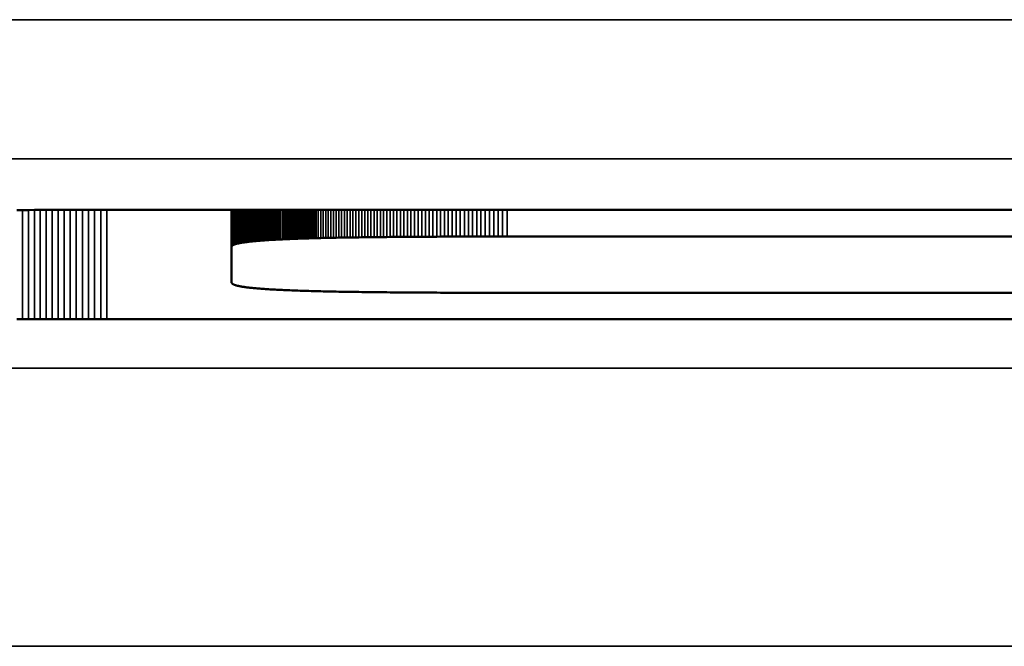
# Model space of a CAD drawing. Units: millimetres. Extents: x 0 to 16822, y -308 to 4205.
# Drawn here: x 4130 to 4137, y 2279 to 2283 of the extents above; entities that cross this region are included whole.
import ezdxf

# ---------------------------------------------------------------- set-up
doc = ezdxf.new("R2010")
doc.units = ezdxf.units.MM
doc.header["$LTSCALE"] = 5
doc.layers.add('Sichtbar (ISO)', color=7, linetype='Continuous', lineweight=50)
doc.layers.add('Sichtbar schmal (ISO)', color=7, linetype='Continuous', lineweight=35)

msp = doc.modelspace()

# ---------------------------------------------------------------- linework, layer by layer
at = {"layer": 'Sichtbar (ISO)'}
for p, q in [((4130.1612, 2281.9815), (4130.2033, 2281.9816)), ((4130.2033, 2281.9816), (4130.2455, 2281.9816)), ((4130.2455, 2281.9816), (4130.2879, 2281.9817)), ((4130.2879, 2281.9817), (4130.3304, 2281.9817)), ((4130.3304, 2281.9817), (4130.3731, 2281.9818)), ((4130.3731, 2281.9818), (4130.416, 2281.9818)), ((4130.416, 2281.9818), (4130.459, 2281.9819)), ((4130.459, 2281.9819), (4130.5023, 2281.9819)), ((4130.5023, 2281.9819), (4130.5456, 2281.9819)), ((4130.5456, 2281.9819), (4130.5892, 2281.982)), ((4130.5892, 2281.982), (4130.6329, 2281.982)), ((4130.6329, 2281.982), (4130.6768, 2281.982)), ((4130.6768, 2281.982), (4130.7209, 2281.982)), ((4130.7209, 2281.982), (4130.7651, 2281.982)), ((4130.7651, 2281.982), (4130.8095, 2281.982)), ((4130.8095, 2281.982), (4148.9145, 2281.982)), ((4131.7068, 2281.7172), (4131.7068, 2281.982)), ((4132.0832, 2281.7712), (4132.0832, 2281.982)), ((4132.0967, 2281.7718), (4132.0967, 2281.982)), ((4132.1105, 2281.7724), (4132.1105, 2281.982)), ((4132.1246, 2281.7729), (4132.1246, 2281.982)), ((4132.1389, 2281.7735), (4132.1389, 2281.982)), ((4132.1535, 2281.7741), (4132.1535, 2281.982)), ((4132.1683, 2281.7746), (4132.1683, 2281.982)), ((4132.1833, 2281.7752), (4132.1833, 2281.982)), ((4132.1986, 2281.7757), (4132.1986, 2281.982)), ((4132.2142, 2281.7762), (4132.2142, 2281.982)), ((4132.23, 2281.7767), (4132.23, 2281.982)), ((4132.2461, 2281.7772), (4132.2461, 2281.982)), ((4132.2624, 2281.7777), (4132.2624, 2281.982)), ((4132.279, 2281.7782), (4132.279, 2281.982)), ((4132.2958, 2281.7786), (4132.2958, 2281.982)), ((4132.3129, 2281.7791), (4132.3129, 2281.982)), ((4131.7357, 2281.7366), (4131.7322, 2281.7354)), ((4131.7394, 2281.7376), (4131.7357, 2281.7366)), ((4131.7434, 2281.7387), (4131.7394, 2281.7376)), ((4131.7476, 2281.7398), (4131.7434, 2281.7387)), ((4131.7521, 2281.7408), (4131.7476, 2281.7398)), ((4131.7567, 2281.7419), (4131.7521, 2281.7408)), ((4131.7616, 2281.7429), (4131.7567, 2281.7419)), ((4131.7668, 2281.7439), (4131.7616, 2281.7429)), ((4131.7721, 2281.7449), (4131.7668, 2281.7439)), ((4131.7777, 2281.7459), (4131.7721, 2281.7449)), ((4131.7836, 2281.7469), (4131.7777, 2281.7459)), ((4131.7897, 2281.7479), (4131.7836, 2281.7469)), ((4131.796, 2281.7488), (4131.7897, 2281.7479)), ((4131.8025, 2281.7498), (4131.796, 2281.7488)), ((4131.8093, 2281.7507), (4131.8025, 2281.7498)), ((4131.8163, 2281.7516), (4131.8093, 2281.7507)), ((4131.8236, 2281.7525), (4131.8163, 2281.7516)), ((4131.8311, 2281.7534), (4131.8236, 2281.7525)), ((4131.8388, 2281.7543), (4131.8311, 2281.7534)), ((4131.8468, 2281.7551), (4131.8388, 2281.7543)), ((4131.855, 2281.756), (4131.8468, 2281.7551)), ((4131.8634, 2281.7568), (4131.855, 2281.756)), ((4131.8721, 2281.7576), (4131.8634, 2281.7568)), ((4131.881, 2281.7585), (4131.8721, 2281.7576)), ((4131.8902, 2281.7593), (4131.881, 2281.7585)), ((4131.8996, 2281.7601), (4131.8902, 2281.7593)), ((4131.9092, 2281.7608), (4131.8996, 2281.7601)), ((4131.9191, 2281.7616), (4131.9092, 2281.7608)), ((4131.9293, 2281.7624), (4131.9191, 2281.7616)), ((4131.9396, 2281.7631), (4131.9293, 2281.7624)), ((4131.9502, 2281.7638), (4131.9396, 2281.7631)), ((4131.9611, 2281.7646), (4131.9502, 2281.7638)), ((4131.9722, 2281.7653), (4131.9611, 2281.7646)), ((4131.9836, 2281.766), (4131.9722, 2281.7653)), ((4131.9951, 2281.7667), (4131.9836, 2281.766)), ((4132.007, 2281.7673), (4131.9951, 2281.7667)), ((4132.0191, 2281.768), (4132.007, 2281.7673)), ((4132.0314, 2281.7687), (4132.0191, 2281.768)), ((4132.044, 2281.7693), (4132.0314, 2281.7687)), ((4132.0568, 2281.7699), (4132.044, 2281.7693)), ((4132.0698, 2281.7706), (4132.0568, 2281.7699)), ((4132.0832, 2281.7712), (4132.0698, 2281.7706)), ((4132.0967, 2281.7718), (4132.0832, 2281.7712)), ((4132.1105, 2281.7724), (4132.0967, 2281.7718)), ((4132.1246, 2281.7729), (4132.1105, 2281.7724)), ((4132.1389, 2281.7735), (4132.1246, 2281.7729)), ((4132.1535, 2281.7741), (4132.1389, 2281.7735)), ((4132.1683, 2281.7746), (4132.1535, 2281.7741)), ((4132.1833, 2281.7752), (4132.1683, 2281.7746)), ((4132.1986, 2281.7757), (4132.1833, 2281.7752)), ((4132.2142, 2281.7762), (4132.1986, 2281.7757)), ((4132.23, 2281.7767), (4132.2142, 2281.7762)), ((4132.2461, 2281.7772), (4132.23, 2281.7767)), ((4132.2624, 2281.7777), (4132.2461, 2281.7772)), ((4132.279, 2281.7782), (4132.2624, 2281.7777)), ((4132.2958, 2281.7786), (4132.279, 2281.7782)), ((4132.3129, 2281.7791), (4132.2958, 2281.7786)), ((4132.3302, 2281.7795), (4132.3129, 2281.7791)), ((4132.3478, 2281.78), (4132.3302, 2281.7795)), ((4132.3657, 2281.7804), (4132.3478, 2281.78)), ((4132.3838, 2281.7808), (4132.3657, 2281.7804)), ((4132.4021, 2281.7812), (4132.3838, 2281.7808)), ((4132.4207, 2281.7816), (4132.4021, 2281.7812)), ((4132.4396, 2281.782), (4132.4207, 2281.7816)), ((4132.4587, 2281.7824), (4132.4396, 2281.782)), ((4132.4781, 2281.7828), (4132.4587, 2281.7824)), ((4132.4978, 2281.7831), (4132.4781, 2281.7828)), ((4132.5177, 2281.7835), (4132.4978, 2281.7831)), ((4132.5378, 2281.7838), (4132.5177, 2281.7835)), ((4132.5582, 2281.7842), (4132.5378, 2281.7838)), ((4132.5789, 2281.7845), (4132.5582, 2281.7842)), ((4132.5999, 2281.7848), (4132.5789, 2281.7845)), ((4132.6211, 2281.7851), (4132.5999, 2281.7848)), ((4132.6425, 2281.7854), (4132.6211, 2281.7851)), ((4132.6642, 2281.7857), (4132.6425, 2281.7854)), ((4132.6862, 2281.786), (4132.6642, 2281.7857)), ((4132.7085, 2281.7862), (4132.6862, 2281.786)), ((4132.731, 2281.7865), (4132.7085, 2281.7862)), ((4132.7538, 2281.7868), (4132.731, 2281.7865)), ((4132.7768, 2281.787), (4132.7538, 2281.7868)), ((4132.8001, 2281.7872), (4132.7768, 2281.787)), ((4132.8237, 2281.7875), (4132.8001, 2281.7872)), ((4132.8475, 2281.7877), (4132.8237, 2281.7875)), ((4132.8716, 2281.7879), (4132.8475, 2281.7877)), ((4132.896, 2281.7881), (4132.8716, 2281.7879)), ((4132.9206, 2281.7883), (4132.896, 2281.7881)), ((4132.9455, 2281.7885), (4132.9206, 2281.7883)), ((4132.9707, 2281.7887), (4132.9455, 2281.7885)), ((4132.9961, 2281.7889), (4132.9707, 2281.7887)), ((4133.0218, 2281.789), (4132.9961, 2281.7889)), ((4133.0478, 2281.7892), (4133.0218, 2281.789)), ((4133.074, 2281.7893), (4133.0478, 2281.7892)), ((4133.1005, 2281.7895), (4133.074, 2281.7893)), ((4133.1273, 2281.7896), (4133.1005, 2281.7895)), ((4133.1544, 2281.7897), (4133.1273, 2281.7896)), ((4133.1817, 2281.7899), (4133.1544, 2281.7897)), ((4133.2093, 2281.79), (4133.1817, 2281.7899)), ((4133.2371, 2281.7901), (4133.2093, 2281.79)), ((4133.2653, 2281.7902), (4133.2371, 2281.7901)), ((4133.2937, 2281.7903), (4133.2653, 2281.7902)), ((4133.3224, 2281.7903), (4133.2937, 2281.7903)), ((4133.3513, 2281.7904), (4133.3224, 2281.7903)), ((4133.3805, 2281.7905), (4133.3513, 2281.7904)), ((4133.41, 2281.7906), (4133.3805, 2281.7905)), ((4133.4398, 2281.7906), (4133.41, 2281.7906)), ((4133.4699, 2281.7907), (4133.4398, 2281.7906)), ((4133.5002, 2281.7907), (4133.4699, 2281.7907)), ((4133.5308, 2281.7907), (4133.5002, 2281.7907)), ((4133.5617, 2281.7908), (4133.5308, 2281.7907)), ((4133.5928, 2281.7908), (4133.5617, 2281.7908)), ((4133.6243, 2281.7908), (4133.5928, 2281.7908)), ((4133.656, 2281.7908), (4133.6243, 2281.7908)), ((4133.688, 2281.7908), (4133.656, 2281.7908)), ((4148.9145, 2281.7908), (4133.688, 2281.7908)), ((4131.7069, 2281.7185), (4131.7068, 2281.7172)), ((4131.7068, 2281.7172), (4131.7068, 2281.4602)), ((4131.7072, 2281.7198), (4131.7069, 2281.7185)), ((4131.7078, 2281.7211), (4131.7072, 2281.7198)), ((4131.7086, 2281.7224), (4131.7078, 2281.7211)), ((4131.7096, 2281.7236), (4131.7086, 2281.7224)), ((4131.7108, 2281.7249), (4131.7096, 2281.7236)), ((4131.7123, 2281.7261), (4131.7108, 2281.7249)), ((4131.714, 2281.7273), (4131.7123, 2281.7261)), ((4131.7159, 2281.7285), (4131.714, 2281.7273)), ((4131.718, 2281.7297), (4131.7159, 2281.7285)), ((4131.7204, 2281.7309), (4131.718, 2281.7297)), ((4131.723, 2281.732), (4131.7204, 2281.7309)), ((4131.7258, 2281.7332), (4131.723, 2281.732)), ((4131.7289, 2281.7343), (4131.7258, 2281.7332)), ((4131.7322, 2281.7354), (4131.7289, 2281.7343)), ((4131.7068, 2281.4602), (4131.7069, 2281.4589)), ((4131.7069, 2281.4589), (4131.7072, 2281.4576)), ((4131.7072, 2281.4576), (4131.7078, 2281.4563)), ((4131.7078, 2281.4563), (4131.7086, 2281.455)), ((4131.7086, 2281.455), (4131.7096, 2281.4538)), ((4131.7096, 2281.4538), (4131.7108, 2281.4525)), ((4131.7108, 2281.4525), (4131.7123, 2281.4513)), ((4131.7123, 2281.4513), (4131.714, 2281.4501)), ((4131.714, 2281.4501), (4131.7159, 2281.4489)), ((4131.7159, 2281.4489), (4131.718, 2281.4477)), ((4131.718, 2281.4477), (4131.7204, 2281.4465)), ((4131.7204, 2281.4465), (4131.723, 2281.4453)), ((4131.723, 2281.4453), (4131.7258, 2281.4442)), ((4131.7258, 2281.4442), (4131.7289, 2281.4431)), ((4131.7289, 2281.4431), (4131.7322, 2281.4419)), ((4131.7322, 2281.4419), (4131.7357, 2281.4408)), ((4131.7357, 2281.4408), (4131.7394, 2281.4397)), ((4131.7394, 2281.4397), (4131.7434, 2281.4387)), ((4131.7434, 2281.4387), (4131.7476, 2281.4376)), ((4131.7476, 2281.4376), (4131.7521, 2281.4365)), ((4131.7521, 2281.4365), (4131.7567, 2281.4355)), ((4131.7567, 2281.4355), (4131.7616, 2281.4345)), ((4131.7616, 2281.4345), (4131.7668, 2281.4335)), ((4131.7668, 2281.4335), (4131.7721, 2281.4325)), ((4131.7721, 2281.4325), (4131.7777, 2281.4315)), ((4131.7777, 2281.4315), (4131.7836, 2281.4305)), ((4131.7836, 2281.4305), (4131.7897, 2281.4295)), ((4131.7897, 2281.4295), (4131.796, 2281.4286)), ((4131.796, 2281.4286), (4131.8025, 2281.4276)), ((4131.8025, 2281.4276), (4131.8093, 2281.4267)), ((4131.8093, 2281.4267), (4131.8163, 2281.4258)), ((4131.8163, 2281.4258), (4131.8236, 2281.4249)), ((4131.8236, 2281.4249), (4131.8311, 2281.424)), ((4131.8311, 2281.424), (4131.8388, 2281.4231)), ((4131.8388, 2281.4231), (4131.8468, 2281.4223)), ((4131.8468, 2281.4223), (4131.855, 2281.4214)), ((4131.855, 2281.4214), (4131.8634, 2281.4206)), ((4131.8634, 2281.4206), (4131.8721, 2281.4197)), ((4131.8721, 2281.4197), (4131.881, 2281.4189)), ((4131.881, 2281.4189), (4131.8902, 2281.4181)), ((4131.8902, 2281.4181), (4131.8996, 2281.4173)), ((4131.8996, 2281.4173), (4131.9092, 2281.4166)), ((4131.9092, 2281.4166), (4131.9191, 2281.4158)), ((4131.9191, 2281.4158), (4131.9293, 2281.415)), ((4131.9293, 2281.415), (4131.9396, 2281.4143)), ((4131.9396, 2281.4143), (4131.9502, 2281.4135)), ((4131.9502, 2281.4135), (4131.9611, 2281.4128)), ((4131.9611, 2281.4128), (4131.9722, 2281.4121)), ((4131.9722, 2281.4121), (4131.9836, 2281.4114)), ((4131.9836, 2281.4114), (4131.9951, 2281.4107)), ((4131.9951, 2281.4107), (4132.007, 2281.41)), ((4132.007, 2281.41), (4132.0191, 2281.4094)), ((4132.0191, 2281.4094), (4132.0314, 2281.4087)), ((4132.0314, 2281.4087), (4132.044, 2281.4081)), ((4132.044, 2281.4081), (4132.0568, 2281.4075)), ((4132.0568, 2281.4075), (4132.0698, 2281.4068)), ((4132.0698, 2281.4068), (4132.0832, 2281.4062)), ((4132.0832, 2281.4062), (4132.0967, 2281.4056)), ((4132.0967, 2281.4056), (4132.1105, 2281.405)), ((4132.1105, 2281.405), (4132.1246, 2281.4044)), ((4132.1246, 2281.4044), (4132.1389, 2281.4039)), ((4132.1389, 2281.4039), (4132.1535, 2281.4033)), ((4132.1535, 2281.4033), (4132.1683, 2281.4028)), ((4132.1683, 2281.4028), (4132.1833, 2281.4022)), ((4132.1833, 2281.4022), (4132.1986, 2281.4017)), ((4132.1986, 2281.4017), (4132.2142, 2281.4012)), ((4132.2142, 2281.4012), (4132.23, 2281.4007)), ((4132.23, 2281.4007), (4132.2461, 2281.4002)), ((4132.2461, 2281.4002), (4132.2624, 2281.3997)), ((4132.2624, 2281.3997), (4132.279, 2281.3992)), ((4132.279, 2281.3992), (4132.2958, 2281.3988)), ((4132.2958, 2281.3988), (4132.3129, 2281.3983)), ((4132.3129, 2281.3983), (4132.3302, 2281.3979)), ((4132.3302, 2281.3979), (4132.3478, 2281.3974)), ((4132.3478, 2281.3974), (4132.3657, 2281.397)), ((4132.3657, 2281.397), (4132.3838, 2281.3966)), ((4132.3838, 2281.3966), (4132.4021, 2281.3962)), ((4132.4021, 2281.3962), (4132.4207, 2281.3958)), ((4132.4207, 2281.3958), (4132.4396, 2281.3954)), ((4132.4396, 2281.3954), (4132.4587, 2281.395)), ((4132.4587, 2281.395), (4132.4781, 2281.3946)), ((4132.4781, 2281.3946), (4132.4978, 2281.3943)), ((4132.4978, 2281.3943), (4132.5177, 2281.3939)), ((4132.5177, 2281.3939), (4132.5378, 2281.3936)), ((4132.5378, 2281.3936), (4132.5582, 2281.3932)), ((4132.5582, 2281.3932), (4132.5789, 2281.3929)), ((4132.5789, 2281.3929), (4132.5999, 2281.3926)), ((4132.5999, 2281.3926), (4132.6211, 2281.3923)), ((4132.6211, 2281.3923), (4132.6425, 2281.392)), ((4132.6425, 2281.392), (4132.6642, 2281.3917)), ((4132.6642, 2281.3917), (4132.6862, 2281.3914)), ((4132.6862, 2281.3914), (4132.7085, 2281.3911)), ((4132.7085, 2281.3911), (4132.731, 2281.3909)), ((4132.731, 2281.3909), (4132.7538, 2281.3906)), ((4132.7538, 2281.3906), (4132.7768, 2281.3904)), ((4132.7768, 2281.3904), (4132.8001, 2281.3901)), ((4132.8001, 2281.3901), (4132.8237, 2281.3899)), ((4132.8237, 2281.3899), (4132.8475, 2281.3897)), ((4132.8475, 2281.3897), (4132.8716, 2281.3895)), ((4132.8716, 2281.3895), (4132.896, 2281.3893)), ((4132.896, 2281.3893), (4132.9206, 2281.3891)), ((4132.9206, 2281.3891), (4132.9455, 2281.3889)), ((4132.9455, 2281.3889), (4132.9707, 2281.3887)), ((4132.9707, 2281.3887), (4132.9961, 2281.3885)), ((4132.9961, 2281.3885), (4133.0218, 2281.3884)), ((4133.0218, 2281.3884), (4133.0478, 2281.3882)), ((4133.0478, 2281.3882), (4133.074, 2281.3881)), ((4133.074, 2281.3881), (4133.1005, 2281.3879)), ((4133.1005, 2281.3879), (4133.1273, 2281.3878)), ((4133.1273, 2281.3878), (4133.1544, 2281.3877)), ((4133.1544, 2281.3877), (4133.1817, 2281.3875)), ((4133.1817, 2281.3875), (4133.2093, 2281.3874)), ((4133.2093, 2281.3874), (4133.2371, 2281.3873)), ((4133.2371, 2281.3873), (4133.2653, 2281.3872)), ((4133.2653, 2281.3872), (4133.2937, 2281.3871)), ((4133.2937, 2281.3871), (4133.3224, 2281.387)), ((4133.3224, 2281.387), (4133.3513, 2281.387)), ((4133.3513, 2281.387), (4133.3805, 2281.3869)), ((4133.3805, 2281.3869), (4133.41, 2281.3868)), ((4133.41, 2281.3868), (4133.4398, 2281.3868)), ((4133.4398, 2281.3868), (4133.4699, 2281.3867)), ((4133.4699, 2281.3867), (4133.5002, 2281.3867)), ((4133.5002, 2281.3867), (4133.5308, 2281.3867)), ((4133.5308, 2281.3867), (4133.5617, 2281.3866)), ((4133.5617, 2281.3866), (4133.5928, 2281.3866)), ((4133.5928, 2281.3866), (4133.6243, 2281.3866)), ((4133.6243, 2281.3866), (4133.656, 2281.3866)), ((4133.656, 2281.3866), (4133.688, 2281.3866)), ((4133.688, 2281.3866), (4148.9145, 2281.3866)), ((4130.2033, 2281.1967), (4130.1612, 2281.1968)), ((4130.2455, 2281.1967), (4130.2033, 2281.1967)), ((4130.2879, 2281.1966), (4130.2455, 2281.1967)), ((4130.3304, 2281.1966), (4130.2879, 2281.1966)), ((4130.3731, 2281.1965), (4130.3304, 2281.1966)), ((4130.416, 2281.1965), (4130.3731, 2281.1965)), ((4130.459, 2281.1964), (4130.416, 2281.1965)), ((4130.5023, 2281.1964), (4130.459, 2281.1964)), ((4130.5456, 2281.1964), (4130.5023, 2281.1964)), ((4130.5892, 2281.1964), (4130.5456, 2281.1964)), ((4130.6329, 2281.1963), (4130.5892, 2281.1964)), ((4130.6768, 2281.1963), (4130.6329, 2281.1963)), ((4130.7209, 2281.1963), (4130.6768, 2281.1963)), ((4130.7651, 2281.1963), (4130.7209, 2281.1963)), ((4130.8095, 2281.1963), (4130.7651, 2281.1963)), ((4148.9145, 2281.1963), (4130.8095, 2281.1963))]:
    msp.add_line(p, q, dxfattribs=at)
at = {"layer": 'Sichtbar schmal (ISO)'}
for p, q in [((4443.0542, 2283.3493), (3944.0542, 2283.3493)), ((3944.0542, 2282.3499), (4443.0542, 2282.3499)), ((4130.2033, 2281.1967), (4130.2033, 2281.9816)), ((4130.2455, 2281.1967), (4130.2455, 2281.9816)), ((4130.2879, 2281.1966), (4130.2879, 2281.9817)), ((4130.3304, 2281.1966), (4130.3304, 2281.9817)), ((4130.3731, 2281.1965), (4130.3731, 2281.9818)), ((4130.416, 2281.1965), (4130.416, 2281.9818)), ((4130.459, 2281.1964), (4130.459, 2281.9819)), ((4130.5023, 2281.1964), (4130.5023, 2281.9819)), ((4130.5456, 2281.1964), (4130.5456, 2281.9819)), ((4130.5892, 2281.1964), (4130.5892, 2281.982)), ((4130.6329, 2281.1963), (4130.6329, 2281.982)), ((4130.6768, 2281.1963), (4130.6768, 2281.982)), ((4130.7209, 2281.1963), (4130.7209, 2281.982)), ((4130.7651, 2281.1963), (4130.7651, 2281.982)), ((4130.8095, 2281.1963), (4130.8095, 2281.982)), ((4131.7069, 2281.7185), (4131.7069, 2281.982)), ((4131.7072, 2281.7198), (4131.7072, 2281.982)), ((4131.7078, 2281.7211), (4131.7078, 2281.982)), ((4131.7086, 2281.7224), (4131.7086, 2281.982)), ((4131.7096, 2281.7236), (4131.7096, 2281.982)), ((4131.7108, 2281.7249), (4131.7108, 2281.982)), ((4131.7123, 2281.7261), (4131.7123, 2281.982)), ((4131.714, 2281.7273), (4131.714, 2281.982)), ((4131.7159, 2281.7285), (4131.7159, 2281.982)), ((4131.718, 2281.7297), (4131.718, 2281.982)), ((4131.7204, 2281.7309), (4131.7204, 2281.982)), ((4131.723, 2281.732), (4131.723, 2281.982)), ((4131.7258, 2281.7332), (4131.7258, 2281.982)), ((4131.7289, 2281.7343), (4131.7289, 2281.982)), ((4131.7322, 2281.7354), (4131.7322, 2281.982)), ((4131.7357, 2281.7366), (4131.7357, 2281.982)), ((4131.7394, 2281.7376), (4131.7394, 2281.982)), ((4131.7434, 2281.7387), (4131.7434, 2281.982)), ((4131.7476, 2281.7398), (4131.7476, 2281.982)), ((4131.7521, 2281.7408), (4131.7521, 2281.982)), ((4131.7567, 2281.7419), (4131.7567, 2281.982)), ((4131.7616, 2281.7429), (4131.7616, 2281.982)), ((4131.7668, 2281.7439), (4131.7668, 2281.982)), ((4131.7721, 2281.7449), (4131.7721, 2281.982)), ((4131.7777, 2281.7459), (4131.7777, 2281.982)), ((4131.7836, 2281.7469), (4131.7836, 2281.982)), ((4131.7897, 2281.7479), (4131.7897, 2281.982)), ((4131.796, 2281.7488), (4131.796, 2281.982)), ((4131.8025, 2281.7498), (4131.8025, 2281.982)), ((4131.8093, 2281.7507), (4131.8093, 2281.982)), ((4131.8163, 2281.7516), (4131.8163, 2281.982)), ((4131.8236, 2281.7525), (4131.8236, 2281.982)), ((4131.8311, 2281.7534), (4131.8311, 2281.982)), ((4131.8388, 2281.7543), (4131.8388, 2281.982)), ((4131.8468, 2281.7551), (4131.8468, 2281.982)), ((4131.855, 2281.756), (4131.855, 2281.982)), ((4131.8634, 2281.7568), (4131.8634, 2281.982)), ((4131.8721, 2281.7576), (4131.8721, 2281.982)), ((4131.881, 2281.7585), (4131.881, 2281.982)), ((4131.8902, 2281.7593), (4131.8902, 2281.982)), ((4131.8996, 2281.7601), (4131.8996, 2281.982)), ((4131.9092, 2281.7608), (4131.9092, 2281.982)), ((4131.9191, 2281.7616), (4131.9191, 2281.982)), ((4131.9293, 2281.7624), (4131.9293, 2281.982)), ((4131.9396, 2281.7631), (4131.9396, 2281.982)), ((4131.9502, 2281.7638), (4131.9502, 2281.982)), ((4131.9611, 2281.7646), (4131.9611, 2281.982)), ((4131.9722, 2281.7653), (4131.9722, 2281.982)), ((4131.9836, 2281.766), (4131.9836, 2281.982)), ((4131.9951, 2281.7667), (4131.9951, 2281.982)), ((4132.007, 2281.7673), (4132.007, 2281.982)), ((4132.0191, 2281.768), (4132.0191, 2281.982)), ((4132.0314, 2281.7687), (4132.0314, 2281.982)), ((4132.044, 2281.7693), (4132.044, 2281.982)), ((4132.0568, 2281.7699), (4132.0568, 2281.982)), ((4132.0698, 2281.7706), (4132.0698, 2281.982)), ((4132.3302, 2281.7795), (4132.3302, 2281.982)), ((4132.3478, 2281.78), (4132.3478, 2281.982)), ((4132.3657, 2281.7804), (4132.3657, 2281.982)), ((4132.3838, 2281.7808), (4132.3838, 2281.982)), ((4132.4021, 2281.7812), (4132.4021, 2281.982)), ((4132.4207, 2281.7816), (4132.4207, 2281.982)), ((4132.4396, 2281.782), (4132.4396, 2281.982)), ((4132.4587, 2281.7824), (4132.4587, 2281.982)), ((4132.4781, 2281.7828), (4132.4781, 2281.982)), ((4132.4978, 2281.7831), (4132.4978, 2281.982)), ((4132.5177, 2281.7835), (4132.5177, 2281.982)), ((4132.5378, 2281.7838), (4132.5378, 2281.982)), ((4132.5582, 2281.7842), (4132.5582, 2281.982)), ((4132.5789, 2281.7845), (4132.5789, 2281.982)), ((4132.5999, 2281.7848), (4132.5999, 2281.982)), ((4132.6211, 2281.7851), (4132.6211, 2281.982)), ((4132.6425, 2281.7854), (4132.6425, 2281.982)), ((4132.6642, 2281.7857), (4132.6642, 2281.982)), ((4132.6862, 2281.786), (4132.6862, 2281.982)), ((4132.7085, 2281.7862), (4132.7085, 2281.982)), ((4132.731, 2281.7865), (4132.731, 2281.982)), ((4132.7538, 2281.7868), (4132.7538, 2281.982)), ((4132.7768, 2281.787), (4132.7768, 2281.982)), ((4132.8001, 2281.7872), (4132.8001, 2281.982)), ((4132.8237, 2281.7875), (4132.8237, 2281.982)), ((4132.8475, 2281.7877), (4132.8475, 2281.982)), ((4132.8716, 2281.7879), (4132.8716, 2281.982)), ((4132.896, 2281.7881), (4132.896, 2281.982)), ((4132.9206, 2281.7883), (4132.9206, 2281.982)), ((4132.9455, 2281.7885), (4132.9455, 2281.982)), ((4132.9707, 2281.7887), (4132.9707, 2281.982)), ((4132.9961, 2281.7889), (4132.9961, 2281.982)), ((4133.0218, 2281.789), (4133.0218, 2281.982)), ((4133.0478, 2281.7892), (4133.0478, 2281.982)), ((4133.074, 2281.7893), (4133.074, 2281.982)), ((4133.1005, 2281.7895), (4133.1005, 2281.982)), ((4133.1273, 2281.7896), (4133.1273, 2281.982)), ((4133.1544, 2281.7897), (4133.1544, 2281.982)), ((4133.1817, 2281.7899), (4133.1817, 2281.982)), ((4133.2093, 2281.79), (4133.2093, 2281.982)), ((4133.2371, 2281.7901), (4133.2371, 2281.982)), ((4133.2653, 2281.7902), (4133.2653, 2281.982)), ((4133.2937, 2281.7903), (4133.2937, 2281.982)), ((4133.3224, 2281.7903), (4133.3224, 2281.982)), ((4133.3513, 2281.7904), (4133.3513, 2281.982)), ((4133.3805, 2281.7905), (4133.3805, 2281.982)), ((4133.41, 2281.7906), (4133.41, 2281.982)), ((4133.4398, 2281.7906), (4133.4398, 2281.982)), ((4133.4699, 2281.7907), (4133.4699, 2281.982)), ((4133.5002, 2281.7907), (4133.5002, 2281.982)), ((4133.5308, 2281.7907), (4133.5308, 2281.982)), ((4133.5617, 2281.7908), (4133.5617, 2281.982)), ((4133.5928, 2281.7908), (4133.5928, 2281.982)), ((4133.6243, 2281.7908), (4133.6243, 2281.982)), ((4133.656, 2281.7908), (4133.656, 2281.982)), ((4133.688, 2281.7908), (4133.688, 2281.982)), ((4443.0542, 2280.8447), (3944.0542, 2280.8447)), ((3944.0542, 2278.8459), (4443.0542, 2278.8459))]:
    msp.add_line(p, q, dxfattribs=at)

doc.saveas('drawing.dxf')
